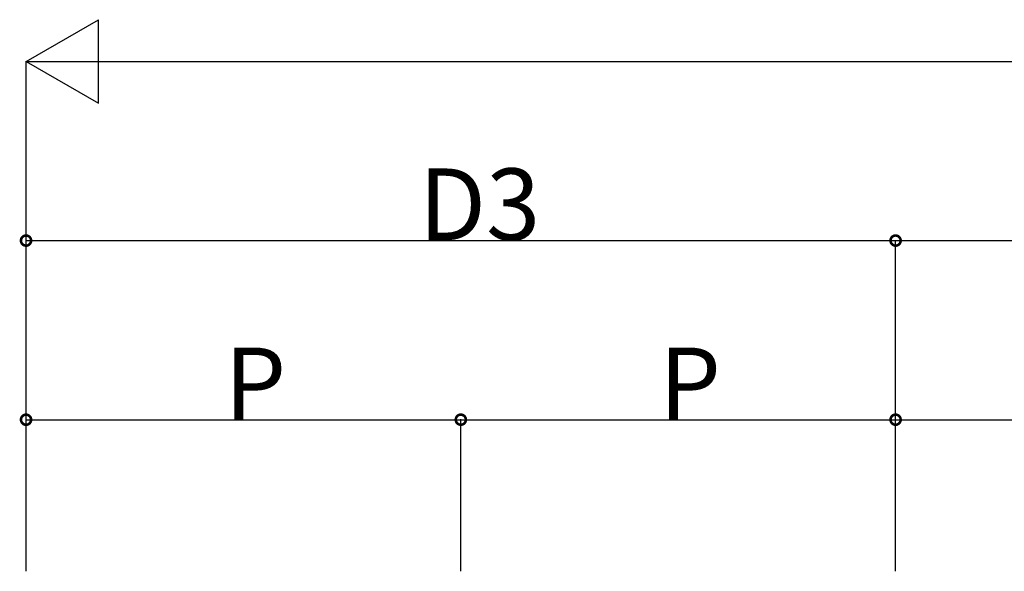
# Model space of a CAD drawing. Extents: x 0 to 22176, y 0 to 35923.
# Drawn here: x 13820 to 15881, y 13018 to 14173 of the extents above; entities that cross this region are included whole.
import ezdxf

# ---------------------------------------------------------------- set-up
doc = ezdxf.new("R2010")
doc.units = 0
doc.layers.add('YKK_D', color=6, linetype='CONTINUOUS')
doc.styles.get("Standard").update_dxf_attribs({"font": 'txt', "bigfont": 'BIGFONT'})

msp = doc.modelspace()

# ---------------------------------------------------------------- linework, layer by layer
at = {"layer": 'YKK_D', "lineweight": -2}
for p, q in [((13833, 14085.3), (13984.6, 14172.8)), ((13984.6, 13997.8), (13984.6, 14172.8)), ((13833, 14085.3), (13984.6, 13997.8)), ((13833, 14085.3), (14136.1, 14085.3))]:
    msp.add_line(p, q, dxfattribs=at)
at = {"layer": 'YKK_D'}
for p, q in [((13833, 13017.8), (13833, 14086.3)), ((14008, 14085.3), (19018, 14085.3)), ((13833, 13017.8), (13833, 13711.3)), ((13833, 13710.3), (15653, 13710.3)), ((15653, 13017.8), (15653, 13711.3)), ((15653, 13017.8), (15653, 13711.3)), ((15653, 13710.3), (17473, 13710.3)), ((13833, 13017.8), (13833, 13336.3)), ((13833, 13335.3), (14743, 13335.3)), ((14743, 13017.8), (14743, 13336.3)), ((14743, 13017.8), (14743, 13336.3)), ((14743, 13335.3), (15653, 13335.3)), ((15653, 13017.8), (15653, 13336.3)), ((15653, 13017.8), (15653, 13336.3)), ((15653, 13335.3), (16563, 13335.3))]:
    msp.add_line(p, q, dxfattribs=at)
at = {"layer": 'YKK_D', "linetype": 'ByBlock', "const_width": 21.2}
for points in [[(13835.7, 13710.3, 1), (13830.3, 13710.3, 1)], [(15650.3, 13710.3, 1), (15655.7, 13710.3, 1)], [(15655.7, 13710.3, 1), (15650.3, 13710.3, 1)], [(13835.7, 13335.3, 1), (13830.3, 13335.3, 1)], [(14740.3, 13335.3, 1), (14745.7, 13335.3, 1)], [(14745.7, 13335.3, 1), (14740.3, 13335.3, 1)], [(15650.3, 13335.3, 1), (15655.7, 13335.3, 1)], [(15655.7, 13335.3, 1), (15650.3, 13335.3, 1)]]:
    msp.add_lwpolyline(points, format="xyb", close=True, dxfattribs=at)

# ---------------------------------------------------------------- texts
at = {"layer": 'YKK_D'}
for s, p in [('D3', (14655, 13711.3)), ('P', (14248, 13336.3)), ('P', (15158, 13336.3))]:
    msp.add_text(s, height=150, dxfattribs=at).set_placement(p)

doc.saveas('drawing.dxf')
